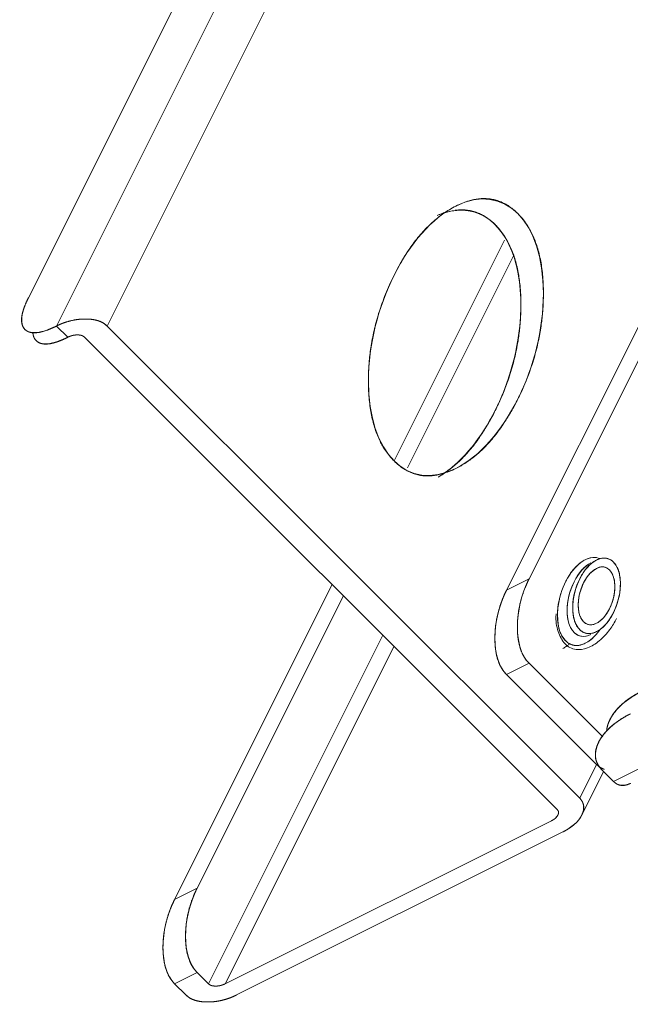
# Model space of a CAD drawing. Units: millimetres. Extents: x -485 to 798, y -431 to 752.
# Drawn here: x -483 to -447, y -381 to -323 of the extents above; entities that cross this region are included whole.
import ezdxf

# ---------------------------------------------------------------- set-up
doc = ezdxf.new("R2010")
doc.units = ezdxf.units.MM
doc.layers.add('Isometric$4', color=7, linetype='Continuous', true_color=0xffffff)
doc.layers.add('Isometric$5', color=7, linetype='Continuous', true_color=0xffffff)

msp = doc.modelspace()

# ---------------------------------------------------------------- linework, layer by layer
at = {"layer": 'Isometric$4', "color": 155, "linetype": 'Continuous', "lineweight": 18}
for p, q in [((-461.08, -296.661, 164.42), (-482.25, -339, 143.25)), ((-482.25, -339, 143.25), (-461.08, -296.661, 164.42)), ((-480.583, -340.667, 139.917), (-459.411, -298.322, 161.089)), ((-459.411, -298.322, 161.089), (-480.583, -340.667, 139.917)), ((-457.41, -300.32, 157.09), (-477.583, -340.667, 136.917)), ((-477.583, -340.667, 136.917), (-457.41, -300.32, 157.09)), ((-452.583, -355.667, 96.917), (-438.417, -327.333, 111.083)), ((-438.417, -327.333, 111.083), (-452.583, -355.667, 96.917)), ((-439.75, -328, 111.75), (-453.917, -356.333, 97.583)), ((-453.917, -356.333, 97.583), (-439.75, -328, 111.75)), ((-454.043, -335.587, 118.456), (-460.579, -348.657, 111.921)), ((-460.579, -348.657, 111.921), (-454.043, -335.587, 118.456)), ((-459.787, -349.073, 110.713), (-453.503, -336.506, 116.997)), ((-453.503, -336.506, 116.997), (-459.787, -349.073, 110.713)), ((-480.583, -340.667, 139.917), (-479.917, -341.333, 138.583)), ((-477.583, -340.667, 136.917), (-449.583, -368.667, 80.917)), ((-449.583, -368.667, 80.917), (-477.583, -340.667, 136.917)), ((-450.917, -369.333, 81.583), (-478.917, -341.333, 137.583)), ((-478.917, -341.333, 137.583), (-450.917, -369.333, 81.583)), ((-464.248, -355.996, 108.252), (-473.583, -374.667, 98.917)), ((-473.583, -374.667, 98.917), (-464.248, -355.996, 108.252)), ((-453.917, -356.333, 97.583), (-452.583, -355.667, 96.917)), ((-472.25, -374, 98.25), (-463.582, -356.664, 106.918)), ((-463.582, -356.664, 106.918), (-472.25, -374, 98.25)), ((-461.248, -358.997, 102.252), (-471.583, -379.667, 91.917)), ((-471.583, -379.667, 91.917), (-461.248, -358.997, 102.252)), ((-447.583, -367.667, 79.917), (-429.583, -358.667, 70.917)), ((-429.583, -358.667, 70.917), (-447.583, -367.667, 79.917)), ((-470.583, -379.667, 90.917), (-460.58, -359.659, 100.92)), ((-460.58, -359.659, 100.92), (-470.583, -379.667, 90.917)), ((-452.583, -360.667, 91.917), (-453.917, -361.333, 92.583)), ((-452.583, -360.667, 91.917), (-448.216, -365.034, 83.183)), ((-448.216, -365.034, 83.183), (-452.583, -360.667, 91.917)), ((-448.583, -366.667, 81.917), (-453.917, -361.333, 92.583)), ((-453.917, -361.333, 92.583), (-448.583, -366.667, 81.917)), ((-448.579, -366.657, 81.921), (-449.583, -368.667, 80.917)), ((-449.583, -368.667, 80.917), (-448.579, -366.657, 81.921)), ((-449.462, -369.667, 79.795), (-448.165, -367.072, 81.093)), ((-448.25, -367, 81.25), (-447.583, -367.667, 79.917)), ((-470.583, -379.667, 90.917), (-451.25, -370, 81.25)), ((-451.25, -370, 81.25), (-470.583, -379.667, 90.917)), ((-469.917, -380.333, 89.583), (-450.583, -370.667, 79.917)), ((-450.583, -370.667, 79.917), (-469.917, -380.333, 89.583)), ((-473.583, -374.667, 98.917), (-472.25, -374, 98.25)), ((-472.25, -379, 93.25), (-473.583, -379.667, 93.917)), ((-471.583, -379.667, 91.917), (-472.25, -379, 93.25)), ((-472.25, -379, 93.25), (-471.583, -379.667, 91.917)), ((-473.583, -379.667, 93.917), (-472.917, -380.333, 92.583)), ((-472.917, -380.333, 92.583), (-473.583, -379.667, 93.917))]:
    msp.add_line(p, q, dxfattribs=at)
at = {"layer": 'Isometric$4', "color": 155, "linetype": 'Continuous', "lineweight": 18, "extrusion": (0.57735, -0.57735, 0.57735)}
msp.add_ellipse((-456.917, -341.333, 115.583), major_axis=(0, 7.778, 7.778), ratio=0.57735, dxfattribs=at)
for centre, major_axis, start_param, end_param in [((-458.25, -342, 116.25), (0, -7.778, -7.778), 0.785398, 2.994723), ((-479.583, -341.667, 137.917), (-2.121, 0, 2.121), 3.926991, 5.497787), ((-479.583, -341.667, 137.917), (0.707, 0, -0.707), 0.785398, 2.356194), ((-458.25, -342, 116.25), (0, -7.778, -7.778), 0.125173, 0.785398), ((-446.583, -365.667, 80.917), (0, 2.121, 2.121), 2.356194, 3.141593), ((-451.583, -369.667, 81.917), (-2.121, 0, 2.121), 2.356194, 3.926991), ((-451.583, -369.667, 81.917), (0.707, 0, -0.707), 5.497787, 7.068583), ((-470.917, -379.333, 91.583), (0.707, 0, -0.707), 3.926991, 5.497787), ((-470.917, -379.333, 91.583), (-2.121, 0, 2.121), 0.785398, 2.356194)]:
    msp.add_ellipse(centre, major_axis=major_axis, ratio=0.57735, start_param=start_param, end_param=end_param, dxfattribs=at)
for points, degree, knots in [([(-453.25, -345, 108.25), (-453.374, -345.249, 108.126), (-453.568, -345.611, 107.956), (-453.84, -346.07, 107.769), (-454.069, -346.433, 107.637), (-454.33, -346.809, 107.52), (-454.623, -347.194, 107.429), (-454.922, -347.549, 107.374), (-455.229, -347.874, 107.355), (-455.515, -348.146, 107.369), (-455.781, -348.374, 107.407), (-456.039, -348.575, 107.464), (-456.317, -348.769, 107.548), (-456.615, -348.953, 107.662), (-456.947, -349.132, 107.815), (-457.309, -349.295, 108.014), (-457.663, -349.418, 108.246), (-457.977, -349.496, 108.481), (-458.267, -349.543, 108.724), (-458.566, -349.562, 109.004), (-458.871, -349.547, 109.324), (-459.168, -349.498, 109.67), (-459.456, -349.414, 110.042), (-459.736, -349.295, 110.441), (-460.019, -349.135, 110.884), (-460.304, -348.928, 111.376), (-460.588, -348.671, 111.916), (-460.855, -348.377, 112.478), (-461.08, -348.075, 113.004), (-461.264, -347.78, 113.485), (-461.423, -347.482, 113.942), (-461.573, -347.148, 114.425), (-461.71, -346.774, 114.936), (-461.827, -346.378, 115.449), (-461.923, -345.959, 115.964), (-461.999, -345.517, 116.482), (-462.057, -345.032, 117.025), (-462.094, -344.502, 117.592), (-462.106, -343.925, 118.181), (-462.094, -343.333, 118.761), (-462.057, -342.784, 119.274), (-462.005, -342.287, 119.718), (-461.94, -341.819, 120.121), (-461.853, -341.328, 120.525), (-461.741, -340.814, 120.927), (-461.609, -340.303, 121.306), (-461.457, -339.794, 121.663), (-461.285, -339.288, 121.997), (-461.084, -338.763, 122.321), (-460.851, -338.219, 122.632), (-460.585, -337.661, 122.924), (-460.3, -337.118, 123.182), (-460.024, -336.643, 123.381), (-459.765, -336.236, 123.529), (-459.513, -335.872, 123.642), (-459.241, -335.511, 123.73), (-458.946, -335.158, 123.788), (-458.643, -334.831, 123.812), (-458.331, -334.531, 123.8), (-458.011, -334.257, 123.754), (-457.669, -333.999, 123.67), (-457.303, -333.761, 123.542), (-456.915, -333.548, 123.367), (-456.524, -333.372, 123.152), (-456.17, -333.249, 122.921), (-455.857, -333.171, 122.686), (-455.566, -333.124, 122.442), (-455.268, -333.105, 122.163), (-454.962, -333.119, 121.843), (-454.665, -333.169, 121.497), (-454.377, -333.253, 121.124), (-454.097, -333.372, 120.725), (-453.814, -333.532, 120.282), (-453.529, -333.738, 119.791), (-453.246, -333.995, 119.25), (-452.978, -334.29, 118.689), (-452.754, -334.591, 118.163), (-452.569, -334.887, 117.682), (-452.41, -335.185, 117.225), (-452.26, -335.519, 116.741), (-452.123, -335.892, 116.231), (-452.007, -336.289, 115.718), (-451.91, -336.708, 115.202), (-451.834, -337.15, 114.684), (-451.776, -337.634, 114.142), (-451.739, -338.165, 113.575), (-451.728, -338.717, 113.01), (-451.738, -339.26, 112.477), (-451.765, -339.741, 112.025), (-451.806, -340.176, 111.63), (-451.856, -340.586, 111.269), (-451.922, -341.017, 110.905), (-452.007, -341.468, 110.54), (-452.114, -341.942, 110.172), (-452.245, -342.438, 109.807), (-452.403, -342.957, 109.446), (-452.568, -343.43, 109.138), (-452.733, -343.857, 108.876), (-452.893, -344.241, 108.653), (-453.066, -344.623, 108.443), (-453.187, -344.875, 108.313), (-453.25, -345, 108.25)], 3, [0, 0, 0, 0, 0.016171, 0.024072, 0.031881, 0.042163, 0.052353, 0.062498, 0.072429, 0.082412, 0.08995, 0.097565, 0.106552, 0.115689, 0.125, 0.137118, 0.148963, 0.157693, 0.166333, 0.176318, 0.186256, 0.196191, 0.20616, 0.216216, 0.226403, 0.238061, 0.249999, 0.262117, 0.273962, 0.282692, 0.291332, 0.301318, 0.311255, 0.321191, 0.331159, 0.341215, 0.351402, 0.363061, 0.374999, 0.387116, 0.398961, 0.407691, 0.416331, 0.426317, 0.436254, 0.44619, 0.456158, 0.466214, 0.476402, 0.48806, 0.499998, 0.512115, 0.52396, 0.53269, 0.541331, 0.551316, 0.561254, 0.571189, 0.581157, 0.591213, 0.601401, 0.613059, 0.624997, 0.637114, 0.648959, 0.65769, 0.66633, 0.676315, 0.686253, 0.696188, 0.706156, 0.716213, 0.7264, 0.738058, 0.749996, 0.762113, 0.773959, 0.782689, 0.791329, 0.801314, 0.811252, 0.821187, 0.831156, 0.841212, 0.851399, 0.863057, 0.874995, 0.885614, 0.896022, 0.9037, 0.911302, 0.920081, 0.928803, 0.937498, 0.947636, 0.957826, 0.968115, 0.975917, 0.983824, 0.991843, 1, 1, 1, 1]), ([(-457.573, -333.943, 123.63), (-457.669, -333.973, 123.695), (-457.823, -334.029, 123.794), (-457.977, -334.094, 123.883), (-458.036, -334.121, 123.915)], 3, [0, 0, 0, 0, 0.622263, 1, 1, 1, 1]), ([(-482.25, -339, 143.25), (-482.336, -339.172, 143.164), (-482.472, -339.49, 142.982), (-482.62, -339.924, 142.697), (-482.662, -340.31, 142.352), (-482.636, -340.535, 142.101), (-482.557, -340.764, 141.793), (-482.373, -340.948, 141.424), (-482.192, -341.033, 141.159), (-481.941, -341.084, 140.857), (-481.508, -341.037, 140.47), (-481.074, -340.889, 140.185), (-480.756, -340.753, 140.003), (-480.583, -340.667, 139.917)], 2, [0, 0, 0, 0.0625, 0.125, 0.25, 0.331633, 0.392857, 0.5, 0.581633, 0.642857, 0.75, 0.875, 0.9375, 1, 1, 1]), ([(-477.583, -340.667, 136.917), (-477.635, -340.615, 137.02), (-477.753, -340.524, 137.229), (-477.952, -340.408, 137.544), (-478.219, -340.322, 137.897), (-478.425, -340.282, 138.143), (-478.688, -340.252, 138.435), (-479.019, -340.252, 138.767), (-479.268, -340.272, 138.996), (-479.559, -340.312, 139.247), (-479.955, -340.408, 139.548), (-480.271, -340.524, 139.747), (-480.48, -340.615, 139.865), (-480.583, -340.667, 139.917)], 2, [0, 0, 0, 0.0625, 0.125, 0.25, 0.331633, 0.392857, 0.5, 0.581633, 0.642857, 0.75, 0.875, 0.9375, 1, 1, 1]), ([(-479.917, -341.333, 138.583), (-480.089, -341.42, 138.67), (-480.406, -341.555, 138.851), (-480.84, -341.704, 139.137), (-481.227, -341.746, 139.481), (-481.452, -341.72, 139.732), (-481.681, -341.64, 140.041), (-481.865, -341.456, 140.409), (-481.95, -341.275, 140.675), (-481.98, -341.124, 140.856), (-481.985, -341.058, 140.927)], 2, [0, 0, 0, 0.091491, 0.182983, 0.365965, 0.485464, 0.575088, 0.73193, 0.851429, 0.941053, 1, 1, 1]), ([(-452.583, -355.667, 96.917), (-452.67, -355.839, 96.83), (-452.82, -356.187, 96.634), (-453.015, -356.712, 96.302), (-453.157, -357.3, 95.857), (-453.224, -357.711, 95.513), (-453.274, -358.198, 95.076), (-453.274, -358.751, 94.523), (-453.242, -359.133, 94.109), (-453.175, -359.552, 93.624), (-453.015, -360.052, 92.963), (-452.821, -360.383, 92.437), (-452.67, -360.58, 92.089), (-452.583, -360.667, 91.917)], 2, [0, 0, 0, 0.0625, 0.125, 0.25, 0.331633, 0.392857, 0.5, 0.581633, 0.642857, 0.75, 0.875, 0.9375, 1, 1, 1]), ([(-453.917, -361.333, 92.583), (-454.003, -361.247, 92.756), (-454.154, -361.05, 93.103), (-454.348, -360.719, 93.629), (-454.491, -360.274, 94.217), (-454.557, -359.93, 94.627), (-454.607, -359.493, 95.114), (-454.607, -358.94, 95.667), (-454.575, -358.525, 96.05), (-454.508, -358.04, 96.468), (-454.348, -357.38, 96.969), (-454.154, -356.854, 97.3), (-454.003, -356.506, 97.497), (-453.917, -356.333, 97.583)], 2, [0, 0, 0, 0.0625, 0.125, 0.25, 0.331633, 0.392857, 0.5, 0.581633, 0.642857, 0.75, 0.875, 0.9375, 1, 1, 1]), ([(-447.985, -364.677, 83.308), (-447.983, -364.651, 83.332), (-447.97, -364.518, 83.452), (-447.89, -364.209, 83.681), (-447.706, -363.841, 83.865), (-447.525, -363.575, 83.95), (-447.275, -363.274, 84.001), (-446.841, -362.887, 83.954), (-446.407, -362.601, 83.805), (-446.089, -362.42, 83.67), (-445.917, -362.333, 83.583)], 2, [0, 0, 0, 0.021536, 0.111166, 0.268019, 0.387526, 0.477157, 0.63401, 0.817005, 0.908502, 1, 1, 1]), ([(-446.583, -363.667, 82.917), (-446.756, -363.753, 83.003), (-447.073, -363.934, 83.139), (-447.507, -364.22, 83.287), (-447.893, -364.564, 83.329), (-448.119, -364.816, 83.303), (-448.347, -365.124, 83.224), (-448.532, -365.492, 83.039), (-448.616, -365.758, 82.858), (-448.667, -366.059, 82.608), (-448.621, -366.446, 82.174), (-448.472, -366.732, 81.74), (-448.336, -366.914, 81.423), (-448.25, -367, 81.25)], 2, [0, 0, 0, 0.0625, 0.125, 0.25, 0.331633, 0.392857, 0.5, 0.581633, 0.642857, 0.75, 0.875, 0.9375, 1, 1, 1]), ([(-448.583, -366.667, 81.917), (-448.532, -366.718, 81.813), (-448.414, -366.809, 81.605), (-448.304, -366.873, 81.431), (-448.259, -366.895, 81.363)], 2, [0, 0, 0, 0.377893, 0.755786, 1, 1, 1]), ([(-472.25, -374, 98.25), (-472.336, -374.172, 98.164), (-472.487, -374.52, 97.967), (-472.681, -375.046, 97.636), (-472.824, -375.634, 97.19), (-472.89, -376.044, 96.847), (-472.94, -376.531, 96.409), (-472.94, -377.084, 95.856), (-472.908, -377.466, 95.442), (-472.842, -377.885, 94.957), (-472.682, -378.385, 94.296), (-472.487, -378.717, 93.771), (-472.336, -378.914, 93.423), (-472.25, -379, 93.25)], 2, [0, 0, 0, 0.0625, 0.125, 0.25, 0.331633, 0.392857, 0.5, 0.581633, 0.642857, 0.75, 0.875, 0.9375, 1, 1, 1]), ([(-473.583, -379.667, 93.917), (-473.67, -379.58, 94.089), (-473.82, -379.384, 94.437), (-474.015, -379.052, 94.962), (-474.157, -378.607, 95.55), (-474.224, -378.263, 95.961), (-474.274, -377.826, 96.448), (-474.274, -377.273, 97.001), (-474.242, -376.859, 97.383), (-474.175, -376.374, 97.802), (-474.015, -375.713, 98.302), (-473.821, -375.187, 98.633), (-473.67, -374.839, 98.83), (-473.583, -374.667, 98.917)], 2, [0, 0, 0, 0.0625, 0.125, 0.25, 0.331633, 0.392857, 0.5, 0.581633, 0.642857, 0.75, 0.875, 0.9375, 1, 1, 1]), ([(-470.583, -379.667, 90.917), (-470.618, -379.684, 90.934), (-470.687, -379.714, 90.973), (-470.792, -379.753, 91.039), (-470.91, -379.781, 91.128), (-470.992, -379.795, 91.197), (-471.089, -379.805, 91.284), (-471.2, -379.805, 91.395), (-471.276, -379.798, 91.478), (-471.36, -379.785, 91.575), (-471.46, -379.753, 91.707), (-471.526, -379.714, 91.812), (-471.566, -379.684, 91.882), (-471.583, -379.667, 91.917)], 2, [0, 0, 0, 0.0625, 0.125, 0.25, 0.331633, 0.392857, 0.5, 0.581633, 0.642857, 0.75, 0.875, 0.9375, 1, 1, 1]), ([(-472.917, -380.333, 92.583), (-472.865, -380.385, 92.48), (-472.747, -380.476, 92.271), (-472.548, -380.592, 91.956), (-472.281, -380.678, 91.603), (-472.075, -380.718, 91.357), (-471.812, -380.748, 91.065), (-471.481, -380.748, 90.733), (-471.232, -380.728, 90.504), (-470.941, -380.688, 90.252), (-470.545, -380.592, 89.952), (-470.229, -380.476, 89.753), (-470.02, -380.385, 89.635), (-469.917, -380.333, 89.583)], 2, [0, 0, 0, 0.0625, 0.125, 0.25, 0.331633, 0.392857, 0.5, 0.581633, 0.642857, 0.75, 0.875, 0.9375, 1, 1, 1])]:
    msp.add_open_spline(points, degree=degree, knots=knots, dxfattribs=at)
at = {"layer": 'Isometric$4', "color": 155, "linetype": 'Continuous', "lineweight": 18, "extrusion": (-0.57735, 0.57735, -0.57735)}
for points, degree, knots in [([(-454.583, -345.667, 108.917), (-454.459, -345.418, 109.041), (-454.282, -345.039, 109.242), (-454.066, -344.524, 109.542), (-453.901, -344.097, 109.805), (-453.737, -343.624, 110.113), (-453.578, -343.105, 110.473), (-453.442, -342.587, 110.855), (-453.327, -342.07, 111.257), (-453.241, -341.598, 111.643), (-453.178, -341.167, 112.011), (-453.13, -340.756, 112.374), (-453.093, -340.321, 112.772), (-453.07, -339.863, 113.207), (-453.061, -339.36, 113.701), (-453.073, -338.823, 114.25), (-453.109, -338.31, 114.799), (-453.162, -337.866, 115.296), (-453.227, -337.463, 115.764), (-453.314, -337.058, 116.256), (-453.425, -336.656, 116.769), (-453.557, -336.277, 117.28), (-453.71, -335.92, 117.789), (-453.882, -335.587, 118.295), (-454.083, -335.263, 118.821), (-454.316, -334.952, 119.364), (-454.582, -334.659, 119.922), (-454.867, -334.401, 120.466), (-455.143, -334.202, 120.941), (-455.402, -334.054, 121.347), (-455.653, -333.942, 121.712), (-455.926, -333.853, 122.073), (-456.22, -333.795, 122.425), (-456.454, -333.777, 122.677), (-456.589, -333.777, 122.812), (-456.622, -333.777, 122.844)], 3, [0, 0, 0, 0, 0.049861, 0.07422, 0.098298, 0.130001, 0.161419, 0.192699, 0.223319, 0.254101, 0.277344, 0.300823, 0.328533, 0.356702, 0.385413, 0.422774, 0.459296, 0.486214, 0.512854, 0.543642, 0.574283, 0.604916, 0.635652, 0.666658, 0.698069, 0.734014, 0.770823, 0.808184, 0.844706, 0.871623, 0.898264, 0.929051, 0.959692, 0.990326, 1, 1, 1, 1]), ([(-479.917, -341.333, 138.583), (-479.882, -341.316, 138.566), (-479.813, -341.286, 138.527), (-479.708, -341.247, 138.461), (-479.59, -341.219, 138.372), (-479.508, -341.205, 138.303), (-479.411, -341.195, 138.215), (-479.3, -341.195, 138.105), (-479.224, -341.202, 138.022), (-479.14, -341.215, 137.925), (-479.04, -341.247, 137.793), (-478.973, -341.286, 137.688), (-478.934, -341.316, 137.618), (-478.917, -341.333, 137.583)], 2, [0, 0, 0, 0.0625, 0.125, 0.25, 0.331633, 0.392857, 0.5, 0.581633, 0.642857, 0.75, 0.875, 0.9375, 1, 1, 1]), ([(-457.573, -349.38, 108.193), (-457.571, -349.379, 108.192), (-457.485, -349.32, 108.165), (-457.318, -349.201, 108.117), (-457.061, -348.997, 108.064), (-456.796, -348.765, 108.031), (-456.524, -348.501, 108.023), (-456.244, -348.201, 108.043), (-455.956, -347.861, 108.095), (-455.663, -347.476, 108.187), (-455.403, -347.099, 108.303), (-455.173, -346.737, 108.436), (-454.971, -346.395, 108.575), (-454.773, -346.038, 108.735), (-454.646, -345.792, 108.854), (-454.583, -345.667, 108.917)], 3, [0, 0, 0, 0, 0.002305, 0.075983, 0.148927, 0.233163, 0.316851, 0.40028, 0.49756, 0.595334, 0.694058, 0.768916, 0.844792, 0.921734, 1, 1, 1, 1]), ([(-450.583, -370.667, 79.917), (-450.48, -370.615, 79.865), (-450.29, -370.506, 79.784), (-450.029, -370.335, 79.694), (-449.797, -370.128, 79.669), (-449.662, -369.977, 79.685), (-449.525, -369.792, 79.732), (-449.414, -369.571, 79.843), (-449.364, -369.412, 79.952), (-449.333, -369.231, 80.102), (-449.361, -368.999, 80.362), (-449.45, -368.828, 80.622), (-449.531, -368.719, 80.813), (-449.583, -368.667, 80.917)], 2, [0, 0, 0, 0.0625, 0.125, 0.25, 0.331633, 0.392857, 0.5, 0.581633, 0.642857, 0.75, 0.875, 0.9375, 1, 1, 1]), ([(-450.917, -369.333, 81.583), (-450.899, -369.351, 81.549), (-450.872, -369.387, 81.486), (-450.843, -369.444, 81.399), (-450.834, -369.513, 81.322), (-450.839, -369.563, 81.276), (-450.855, -369.625, 81.231), (-450.892, -369.698, 81.194), (-450.928, -369.751, 81.177), (-450.978, -369.812, 81.167), (-451.065, -369.889, 81.176), (-451.152, -369.946, 81.205), (-451.215, -369.983, 81.233), (-451.25, -370, 81.25)], 2, [0, 0, 0, 0.0625, 0.125, 0.25, 0.331633, 0.392857, 0.5, 0.581633, 0.642857, 0.75, 0.875, 0.9375, 1, 1, 1])]:
    msp.add_open_spline(points, degree=degree, knots=knots, dxfattribs=at)
at = {"layer": 'Isometric$5', "color": 155, "linetype": 'Continuous', "lineweight": 13}
for p, q in [((-482.25, -339, 143.25), (-461.08, -296.661, 164.42)), ((-461.08, -296.661, 164.42), (-482.25, -339, 143.25)), ((-459.411, -298.322, 161.089), (-480.583, -340.667, 139.917)), ((-480.583, -340.667, 139.917), (-459.411, -298.322, 161.089)), ((-477.583, -340.667, 136.917), (-457.41, -300.32, 157.09)), ((-457.41, -300.32, 157.09), (-477.583, -340.667, 136.917)), ((-452.583, -355.667, 96.917), (-438.417, -327.333, 111.083)), ((-438.417, -327.333, 111.083), (-452.583, -355.667, 96.917)), ((-453.917, -356.333, 97.583), (-439.75, -328, 111.75)), ((-439.75, -328, 111.75), (-453.917, -356.333, 97.583)), ((-454.043, -335.587, 118.456), (-460.579, -348.657, 111.921)), ((-460.579, -348.657, 111.921), (-454.043, -335.587, 118.456)), ((-459.787, -349.073, 110.713), (-453.503, -336.506, 116.997)), ((-453.503, -336.506, 116.997), (-459.787, -349.073, 110.713)), ((-480.583, -340.667, 139.917), (-479.917, -341.333, 138.583)), ((-479.917, -341.333, 138.583), (-480.583, -340.667, 139.917)), ((-477.583, -340.667, 136.917), (-449.583, -368.667, 80.917)), ((-449.583, -368.667, 80.917), (-477.583, -340.667, 136.917)), ((-478.917, -341.333, 137.583), (-450.917, -369.333, 81.583)), ((-450.917, -369.333, 81.583), (-478.917, -341.333, 137.583)), ((-464.248, -355.996, 108.252), (-473.583, -374.667, 98.917)), ((-473.583, -374.667, 98.917), (-464.248, -355.996, 108.252)), ((-453.917, -356.333, 97.583), (-452.583, -355.667, 96.917)), ((-452.583, -355.667, 96.917), (-453.917, -356.333, 97.583)), ((-472.25, -374, 98.25), (-463.582, -356.664, 106.918)), ((-463.582, -356.664, 106.918), (-472.25, -374, 98.25)), ((-471.583, -379.667, 91.917), (-461.248, -358.997, 102.252)), ((-461.248, -358.997, 102.252), (-471.583, -379.667, 91.917)), ((-447.583, -367.667, 79.917), (-429.583, -358.667, 70.917)), ((-429.583, -358.667, 70.917), (-447.583, -367.667, 79.917)), ((-460.58, -359.659, 100.92), (-470.583, -379.667, 90.917)), ((-470.583, -379.667, 90.917), (-460.58, -359.659, 100.92)), ((-453.917, -361.333, 92.583), (-452.583, -360.667, 91.917)), ((-452.583, -360.667, 91.917), (-453.917, -361.333, 92.583)), ((-452.583, -360.667, 91.917), (-448.274, -364.976, 83.297)), ((-448.274, -364.976, 83.297), (-452.583, -360.667, 91.917)), ((-448.583, -366.667, 81.917), (-453.917, -361.333, 92.583)), ((-453.917, -361.333, 92.583), (-448.583, -366.667, 81.917)), ((-449.583, -368.667, 80.917), (-448.579, -366.657, 81.921)), ((-448.579, -366.657, 81.921), (-449.583, -368.667, 80.917)), ((-449.462, -369.667, 79.795), (-448.165, -367.072, 81.093)), ((-448.25, -367, 81.25), (-447.583, -367.667, 79.917)), ((-447.583, -367.667, 79.917), (-448.25, -367, 81.25)), ((-470.583, -379.667, 90.917), (-451.25, -370, 81.25)), ((-451.25, -370, 81.25), (-470.583, -379.667, 90.917)), ((-469.917, -380.333, 89.583), (-450.583, -370.667, 79.917)), ((-450.583, -370.667, 79.917), (-469.917, -380.333, 89.583)), ((-473.583, -374.667, 98.917), (-472.25, -374, 98.25)), ((-472.25, -374, 98.25), (-473.583, -374.667, 98.917)), ((-472.25, -379, 93.25), (-473.583, -379.667, 93.917)), ((-473.583, -379.667, 93.917), (-472.25, -379, 93.25)), ((-471.583, -379.667, 91.917), (-472.25, -379, 93.25)), ((-472.25, -379, 93.25), (-471.583, -379.667, 91.917)), ((-473.583, -379.667, 93.917), (-472.917, -380.333, 92.583)), ((-472.917, -380.333, 92.583), (-473.583, -379.667, 93.917))]:
    msp.add_line(p, q, dxfattribs=at)
at = {"layer": 'Isometric$5', "color": 155, "linetype": 'Continuous', "lineweight": 13, "extrusion": (0.57735, -0.57735, 0.57735)}
msp.add_ellipse((-456.917, -341.333, 115.583), major_axis=(0, 7.778, 7.778), ratio=0.57735, dxfattribs=at)
for centre, major_axis, start_param, end_param in [((-458.25, -342, 116.25), (0, -7.778, -7.778), 0.785398, 3.012689), ((-478.917, -337.333, 141.583), (3.536, 3.536), 2.356194, 3.926991), ((-479.583, -341.667, 137.917), (-2.121, 0, 2.121), 3.926991, 5.497787), ((-478.25, -338, 140.25), (-3.536, -3.536), 0, 0.785398), ((-479.583, -341.667, 137.917), (0.707, 0, -0.707), 0.785398, 2.356194), ((-458.25, -342, 116.25), (0, -7.778, -7.778), 0.128903, 0.785398), ((-448.583, -356.667, 91.917), (0, -2.121, -2.121), 2.356194, 3.926991), ((-449.25, -357, 92.25), (0, 2.475, 2.475), 5.736057, 6.283185), ((-449.25, -357, 92.25), (0, 2.475, 2.475), 0, 3.700502), ((-448.917, -356.833, 92.083), (0, -2.121, -2.121), 3.141593, 6.283185), ((-448.583, -356.667, 91.917), (0, -2.121, -2.121), 3.926991, 8.63938), ((-448.917, -356.833, 92.083), (0, 2.121, 2.121), 6.283136, 7.068583), ((-448.583, -356.667, 91.917), (0, 1.626, 1.626), 3.926991, 7.068583), ((-450.917, -357.333, 93.583), (0, -3.536, -3.536), 3.926991, 5.497787), ((-448.917, -356.833, 92.083), (0, 2.121, 2.121), 0.785398, 3.141593), ((-448.583, -356.667, 91.917), (0, 1.626, 1.626), 0.785398, 3.926991), ((-452.25, -358, 94.25), (0, 3.536, 3.536), 0.785398, 2.356194), ((-444.25, -364, 80.25), (3.536, 0, -3.536), 2.356194, 3.141593), ((-444.917, -365.333, 79.583), (-3.536, 0, 3.536), 5.497787, 7.068583), ((-446.583, -365.667, 80.917), (0, 2.121, 2.121), 2.356194, 3.141593), ((-451.583, -369.667, 81.917), (-2.121, 0, 2.121), 2.356194, 3.926991), ((-451.583, -369.667, 81.917), (0.707, 0, -0.707), 5.497787, 7.068583), ((-470.583, -375.667, 94.917), (0, -3.536, -3.536), 3.926991, 5.497787), ((-471.917, -376.333, 95.583), (0, 3.536, 3.536), 0.785398, 2.356194), ((-470.917, -379.333, 91.583), (0.707, 0, -0.707), 3.926991, 5.497787), ((-470.917, -379.333, 91.583), (-2.121, 0, 2.121), 0.785398, 2.356194)]:
    msp.add_ellipse(centre, major_axis=major_axis, ratio=0.57735, start_param=start_param, end_param=end_param, dxfattribs=at)
for points, degree, knots in [([(-453.25, -345, 108.25), (-453.374, -345.249, 108.126), (-453.568, -345.611, 107.956), (-453.84, -346.07, 107.769), (-454.069, -346.433, 107.637), (-454.33, -346.809, 107.52), (-454.623, -347.194, 107.429), (-454.922, -347.549, 107.374), (-455.229, -347.874, 107.355), (-455.515, -348.146, 107.369), (-455.781, -348.374, 107.407), (-456.039, -348.575, 107.464), (-456.317, -348.769, 107.548), (-456.615, -348.953, 107.662), (-456.947, -349.132, 107.815), (-457.309, -349.295, 108.014), (-457.663, -349.418, 108.246), (-457.977, -349.496, 108.481), (-458.267, -349.543, 108.724), (-458.566, -349.562, 109.004), (-458.871, -349.547, 109.324), (-459.168, -349.498, 109.67), (-459.456, -349.414, 110.042), (-459.736, -349.295, 110.441), (-460.019, -349.135, 110.884), (-460.304, -348.928, 111.376), (-460.588, -348.671, 111.916), (-460.855, -348.377, 112.478), (-461.08, -348.075, 113.004), (-461.264, -347.78, 113.485), (-461.423, -347.482, 113.942), (-461.573, -347.148, 114.425), (-461.71, -346.774, 114.936), (-461.827, -346.378, 115.449), (-461.923, -345.959, 115.964), (-461.999, -345.517, 116.482), (-462.057, -345.032, 117.025), (-462.094, -344.502, 117.592), (-462.106, -343.925, 118.181), (-462.094, -343.333, 118.761), (-462.057, -342.784, 119.274), (-462.005, -342.287, 119.718), (-461.94, -341.819, 120.121), (-461.853, -341.328, 120.525), (-461.741, -340.814, 120.927), (-461.609, -340.303, 121.306), (-461.457, -339.794, 121.663), (-461.285, -339.288, 121.997), (-461.084, -338.763, 122.321), (-460.851, -338.219, 122.632), (-460.585, -337.661, 122.924), (-460.3, -337.118, 123.182), (-460.024, -336.643, 123.381), (-459.765, -336.236, 123.529), (-459.513, -335.872, 123.642), (-459.241, -335.511, 123.73), (-458.946, -335.158, 123.788), (-458.643, -334.831, 123.812), (-458.331, -334.531, 123.8), (-458.011, -334.257, 123.754), (-457.669, -333.999, 123.67), (-457.303, -333.761, 123.542), (-456.915, -333.548, 123.367), (-456.524, -333.372, 123.152), (-456.17, -333.249, 122.921), (-455.857, -333.171, 122.686), (-455.566, -333.124, 122.442), (-455.268, -333.105, 122.163), (-454.962, -333.119, 121.843), (-454.665, -333.169, 121.497), (-454.377, -333.253, 121.124), (-454.097, -333.372, 120.725), (-453.814, -333.532, 120.282), (-453.529, -333.738, 119.791), (-453.246, -333.995, 119.25), (-452.978, -334.29, 118.689), (-452.754, -334.591, 118.163), (-452.569, -334.887, 117.682), (-452.41, -335.185, 117.225), (-452.26, -335.519, 116.741), (-452.123, -335.892, 116.231), (-452.007, -336.289, 115.718), (-451.91, -336.708, 115.202), (-451.834, -337.15, 114.684), (-451.776, -337.634, 114.142), (-451.739, -338.165, 113.575), (-451.728, -338.717, 113.01), (-451.738, -339.26, 112.477), (-451.765, -339.741, 112.025), (-451.806, -340.176, 111.63), (-451.856, -340.586, 111.269), (-451.922, -341.017, 110.905), (-452.007, -341.468, 110.54), (-452.114, -341.942, 110.172), (-452.245, -342.438, 109.807), (-452.403, -342.957, 109.446), (-452.568, -343.43, 109.138), (-452.733, -343.857, 108.876), (-452.893, -344.241, 108.653), (-453.066, -344.623, 108.443), (-453.187, -344.875, 108.313), (-453.25, -345, 108.25)], 3, [0, 0, 0, 0, 0.016171, 0.024072, 0.031881, 0.042163, 0.052353, 0.062498, 0.072429, 0.082412, 0.08995, 0.097565, 0.106552, 0.115689, 0.125, 0.137118, 0.148963, 0.157693, 0.166333, 0.176318, 0.186256, 0.196191, 0.20616, 0.216216, 0.226403, 0.238061, 0.249999, 0.262117, 0.273962, 0.282692, 0.291332, 0.301318, 0.311255, 0.321191, 0.331159, 0.341215, 0.351402, 0.363061, 0.374999, 0.387116, 0.398961, 0.407691, 0.416331, 0.426317, 0.436254, 0.44619, 0.456158, 0.466214, 0.476402, 0.48806, 0.499998, 0.512115, 0.52396, 0.53269, 0.541331, 0.551316, 0.561254, 0.571189, 0.581157, 0.591213, 0.601401, 0.613059, 0.624997, 0.637114, 0.648959, 0.65769, 0.66633, 0.676315, 0.686253, 0.696188, 0.706156, 0.716213, 0.7264, 0.738058, 0.749996, 0.762113, 0.773959, 0.782689, 0.791329, 0.801314, 0.811252, 0.821187, 0.831156, 0.841212, 0.851399, 0.863057, 0.874995, 0.885614, 0.896022, 0.9037, 0.911302, 0.920081, 0.928803, 0.937498, 0.947636, 0.957826, 0.968115, 0.975917, 0.983824, 0.991843, 1, 1, 1, 1]), ([(-457.608, -333.954, 123.654), (-457.692, -333.982, 123.71), (-457.834, -334.034, 123.801), (-457.977, -334.094, 123.883), (-458.036, -334.121, 123.915)], 3, [0, 0, 0, 0, 0.591308, 1, 1, 1, 1]), ([(-482.25, -339, 143.25), (-482.336, -339.172, 143.164), (-482.472, -339.49, 142.982), (-482.62, -339.924, 142.697), (-482.662, -340.31, 142.352), (-482.636, -340.535, 142.101), (-482.557, -340.764, 141.793), (-482.373, -340.948, 141.424), (-482.192, -341.033, 141.159), (-481.941, -341.084, 140.857), (-481.508, -341.037, 140.47), (-481.074, -340.889, 140.185), (-480.756, -340.753, 140.003), (-480.583, -340.667, 139.917)], 2, [0, 0, 0, 0.0625, 0.125, 0.25, 0.331633, 0.392857, 0.5, 0.581633, 0.642857, 0.75, 0.875, 0.9375, 1, 1, 1]), ([(-477.583, -340.667, 136.917), (-477.635, -340.615, 137.02), (-477.753, -340.524, 137.229), (-477.952, -340.408, 137.544), (-478.219, -340.322, 137.897), (-478.425, -340.282, 138.143), (-478.688, -340.252, 138.435), (-479.019, -340.252, 138.767), (-479.268, -340.272, 138.996), (-479.559, -340.312, 139.247), (-479.955, -340.408, 139.548), (-480.271, -340.524, 139.747), (-480.48, -340.615, 139.865), (-480.583, -340.667, 139.917)], 2, [0, 0, 0, 0.0625, 0.125, 0.25, 0.331633, 0.392857, 0.5, 0.581633, 0.642857, 0.75, 0.875, 0.9375, 1, 1, 1]), ([(-448.799, -359.162, 89.637), (-448.804, -359.166, 89.638), (-448.859, -359.216, 89.643), (-448.96, -359.299, 89.662), (-449.107, -359.398, 89.709), (-449.244, -359.474, 89.77), (-449.375, -359.533, 89.842), (-449.487, -359.572, 89.915), (-449.587, -359.597, 89.99), (-449.68, -359.612, 90.068), (-449.775, -359.618, 90.156), (-449.872, -359.614, 90.258), (-449.966, -359.598, 90.368), (-450.058, -359.571, 90.487), (-450.147, -359.533, 90.614), (-450.237, -359.482, 90.755), (-450.328, -359.417, 90.911), (-450.418, -359.335, 91.083), (-450.503, -359.241, 91.262), (-450.575, -359.145, 91.429), (-450.633, -359.051, 91.582), (-450.684, -358.956, 91.728), (-450.732, -358.85, 91.881), (-450.775, -358.731, 92.044), (-450.812, -358.605, 92.207), (-450.843, -358.472, 92.371), (-450.867, -358.331, 92.536), (-450.886, -358.177, 92.709), (-450.897, -358.008, 92.889), (-450.901, -357.825, 93.076), (-450.897, -357.636, 93.261), (-450.886, -357.462, 93.424), (-450.869, -357.304, 93.565), (-450.848, -357.155, 93.694), (-450.821, -356.998, 93.822), (-450.785, -356.835, 93.95), (-450.743, -356.672, 94.071), (-450.695, -356.51, 94.184), (-450.64, -356.349, 94.291), (-450.576, -356.182, 94.394), (-450.502, -356.009, 94.493), (-450.417, -355.832, 94.586), (-450.326, -355.659, 94.668), (-450.239, -355.508, 94.731), (-450.156, -355.378, 94.778), (-450.076, -355.262, 94.814), (-449.99, -355.147, 94.842), (-449.896, -355.035, 94.861), (-449.799, -354.931, 94.868), (-449.7, -354.836, 94.864), (-449.598, -354.749, 94.85), (-449.489, -354.666, 94.823), (-449.373, -354.591, 94.782), (-449.249, -354.523, 94.727), (-449.125, -354.467, 94.658), (-449.015, -354.428, 94.586), (-448.946, -354.411, 94.535), (-448.919, -354.405, 94.513)], 3, [0, 0, 0, 0, 0.002265, 0.028567, 0.052048, 0.076193, 0.097217, 0.117798, 0.132942, 0.147957, 0.165282, 0.182536, 0.199798, 0.217094, 0.234553, 0.252254, 0.272481, 0.293222, 0.314247, 0.334827, 0.349971, 0.364986, 0.382311, 0.399565, 0.416827, 0.434123, 0.451583, 0.469283, 0.48951, 0.510251, 0.531276, 0.551856, 0.567, 0.582015, 0.59934, 0.616594, 0.633856, 0.651152, 0.668612, 0.686312, 0.706539, 0.72728, 0.748305, 0.768885, 0.784029, 0.799044, 0.816369, 0.833623, 0.850885, 0.868181, 0.885641, 0.903341, 0.923568, 0.944309, 0.965334, 0.985914, 1, 1, 1, 1]), ([(-447.583, -354.667, 92.917), (-447.617, -354.633, 92.985), (-447.67, -354.587, 93.083), (-447.744, -354.536, 93.209), (-447.807, -354.499, 93.307), (-447.878, -354.468, 93.41), (-447.958, -354.443, 93.515), (-448.039, -354.428, 93.612), (-448.123, -354.422, 93.701), (-448.223, -354.427, 93.795), (-448.335, -354.448, 93.887), (-448.461, -354.489, 93.972), (-448.578, -354.541, 94.037), (-448.69, -354.602, 94.088), (-448.787, -354.665, 94.121), (-448.872, -354.73, 94.143), (-448.952, -354.796, 94.156), (-449.033, -354.872, 94.161), (-449.116, -354.959, 94.157), (-449.211, -355.07, 94.141), (-449.315, -355.208, 94.107), (-449.418, -355.365, 94.053), (-449.507, -355.519, 93.988), (-449.584, -355.667, 93.918), (-449.657, -355.82, 93.838), (-449.719, -355.963, 93.755), (-449.769, -356.094, 93.675), (-449.812, -356.219, 93.594), (-449.853, -356.351, 93.503), (-449.891, -356.49, 93.401), (-449.928, -356.653, 93.274), (-449.961, -356.842, 93.119), (-449.984, -357.037, 92.947), (-449.995, -357.214, 92.781), (-449.999, -357.375, 92.624), (-449.995, -357.533, 92.462), (-449.985, -357.673, 92.312), (-449.971, -357.794, 92.177), (-449.953, -357.904, 92.049), (-449.93, -358.014, 91.915), (-449.899, -358.124, 91.775), (-449.857, -358.245, 91.612), (-449.8, -358.373, 91.427), (-449.729, -358.491, 91.238), (-449.656, -358.589, 91.067), (-449.584, -358.669, 90.915), (-449.506, -358.739, 90.767), (-449.431, -358.793, 90.637), (-449.36, -358.834, 90.527), (-449.292, -358.864, 90.427), (-449.217, -358.889, 90.329), (-449.137, -358.904, 90.233), (-449.04, -358.912, 90.128), (-448.926, -358.904, 90.021), (-448.803, -358.877, 89.926), (-448.689, -358.837, 89.851), (-448.583, -358.789, 89.793), (-448.476, -358.731, 89.745), (-448.38, -358.668, 89.712), (-448.294, -358.604, 89.691), (-448.215, -358.537, 89.678), (-448.134, -358.461, 89.672), (-448.05, -358.374, 89.676), (-447.956, -358.264, 89.692), (-447.851, -358.125, 89.726), (-447.749, -357.968, 89.78), (-447.659, -357.814, 89.845), (-447.582, -357.667, 89.915), (-447.509, -357.514, 89.996), (-447.448, -357.37, 90.078), (-447.398, -357.239, 90.159), (-447.354, -357.115, 90.24), (-447.313, -356.983, 90.331), (-447.276, -356.843, 90.433), (-447.244, -356.703, 90.541), (-447.218, -356.563, 90.655), (-447.197, -356.422, 90.776), (-447.181, -356.274, 90.908), (-447.171, -356.119, 91.052), (-447.168, -355.965, 91.203), (-447.171, -355.82, 91.351), (-447.18, -355.663, 91.517), (-447.2, -355.502, 91.697), (-447.231, -355.34, 91.892), (-447.268, -355.206, 92.062), (-447.309, -355.091, 92.218), (-447.352, -354.993, 92.359), (-447.41, -354.885, 92.524), (-447.485, -354.773, 92.712), (-447.549, -354.701, 92.849), (-447.583, -354.667, 92.917)], 3, [0, 0, 0, 0, 0.016172, 0.024063, 0.031883, 0.042157, 0.052347, 0.062502, 0.072423, 0.082417, 0.097567, 0.11109, 0.124999, 0.137107, 0.148963, 0.157684, 0.166334, 0.176312, 0.18625, 0.196195, 0.211165, 0.226402, 0.23805, 0.249999, 0.262107, 0.273963, 0.282684, 0.291334, 0.301312, 0.31125, 0.321195, 0.336165, 0.351402, 0.36305, 0.374999, 0.387107, 0.398963, 0.407684, 0.416334, 0.426312, 0.43625, 0.446195, 0.461165, 0.476401, 0.48805, 0.499999, 0.512107, 0.523963, 0.532684, 0.541334, 0.551312, 0.56125, 0.571194, 0.586165, 0.601401, 0.61305, 0.624999, 0.637107, 0.648963, 0.657684, 0.666334, 0.676312, 0.68625, 0.696194, 0.711165, 0.726401, 0.73805, 0.749999, 0.762107, 0.773963, 0.782684, 0.791334, 0.801312, 0.81125, 0.821194, 0.831155, 0.841211, 0.851408, 0.863057, 0.875006, 0.885615, 0.896033, 0.91131, 0.924444, 0.937503, 0.947633, 0.957824, 0.968122, 0.983828, 1, 1, 1, 1]), ([(-452.583, -355.667, 96.917), (-452.67, -355.839, 96.83), (-452.82, -356.187, 96.634), (-453.015, -356.712, 96.302), (-453.157, -357.3, 95.857), (-453.224, -357.711, 95.513), (-453.274, -358.198, 95.076), (-453.274, -358.751, 94.523), (-453.242, -359.133, 94.109), (-453.175, -359.552, 93.624), (-453.015, -360.052, 92.963), (-452.821, -360.383, 92.437), (-452.67, -360.58, 92.089), (-452.583, -360.667, 91.917)], 2, [0, 0, 0, 0.0625, 0.125, 0.25, 0.331633, 0.392857, 0.5, 0.581633, 0.642857, 0.75, 0.875, 0.9375, 1, 1, 1]), ([(-453.917, -361.333, 92.583), (-454.003, -361.247, 92.756), (-454.154, -361.05, 93.103), (-454.348, -360.719, 93.629), (-454.491, -360.274, 94.217), (-454.557, -359.93, 94.627), (-454.607, -359.493, 95.114), (-454.607, -358.94, 95.667), (-454.575, -358.525, 96.05), (-454.508, -358.04, 96.468), (-454.348, -357.38, 96.969), (-454.154, -356.854, 97.3), (-454.003, -356.506, 97.497), (-453.917, -356.333, 97.583)], 2, [0, 0, 0, 0.0625, 0.125, 0.25, 0.331633, 0.392857, 0.5, 0.581633, 0.642857, 0.75, 0.875, 0.9375, 1, 1, 1]), ([(-447.786, -364, 83.786), (-447.706, -363.841, 83.865), (-447.525, -363.575, 83.95), (-447.275, -363.274, 84.001), (-446.841, -362.887, 83.954), (-446.407, -362.601, 83.805), (-446.089, -362.42, 83.67), (-445.917, -362.333, 83.583)], 2, [0, 0, 0, 0.163265, 0.285714, 0.5, 0.75, 0.875, 1, 1, 1]), ([(-446.583, -363.667, 82.917), (-446.756, -363.753, 83.003), (-447.073, -363.934, 83.139), (-447.507, -364.22, 83.287), (-447.893, -364.564, 83.329), (-448.119, -364.816, 83.303), (-448.347, -365.124, 83.224), (-448.532, -365.492, 83.039), (-448.616, -365.758, 82.858), (-448.667, -366.059, 82.608), (-448.621, -366.446, 82.174), (-448.472, -366.732, 81.74), (-448.336, -366.914, 81.423), (-448.25, -367, 81.25)], 2, [0, 0, 0, 0.0625, 0.125, 0.25, 0.331633, 0.392857, 0.5, 0.581633, 0.642857, 0.75, 0.875, 0.9375, 1, 1, 1]), ([(-448.583, -366.667, 81.917), (-448.532, -366.718, 81.813), (-448.414, -366.809, 81.605), (-448.244, -366.909, 81.335), (-448.122, -366.954, 81.169)], 2, [0, 0, 0, 0.280525, 0.561049, 1, 1, 1]), ([(-446.572, -367.782, 78.79), (-446.578, -367.785, 78.792), (-446.679, -367.836, 78.843), (-446.838, -367.886, 78.952), (-447.019, -367.917, 79.102), (-447.251, -367.889, 79.362), (-447.422, -367.8, 79.622), (-447.531, -367.719, 79.813), (-447.583, -367.667, 79.917)], 2, [0, 0, 0, 0.009809, 0.171473, 0.292721, 0.504905, 0.752452, 0.876226, 1, 1, 1]), ([(-472.25, -374, 98.25), (-472.336, -374.172, 98.164), (-472.487, -374.52, 97.967), (-472.681, -375.046, 97.636), (-472.824, -375.634, 97.19), (-472.89, -376.044, 96.847), (-472.94, -376.531, 96.409), (-472.94, -377.084, 95.856), (-472.908, -377.466, 95.442), (-472.842, -377.885, 94.957), (-472.682, -378.385, 94.296), (-472.487, -378.717, 93.771), (-472.336, -378.914, 93.423), (-472.25, -379, 93.25)], 2, [0, 0, 0, 0.0625, 0.125, 0.25, 0.331633, 0.392857, 0.5, 0.581633, 0.642857, 0.75, 0.875, 0.9375, 1, 1, 1]), ([(-473.583, -379.667, 93.917), (-473.67, -379.58, 94.089), (-473.82, -379.384, 94.437), (-474.015, -379.052, 94.962), (-474.157, -378.607, 95.55), (-474.224, -378.263, 95.961), (-474.274, -377.826, 96.448), (-474.274, -377.273, 97.001), (-474.242, -376.859, 97.383), (-474.175, -376.374, 97.802), (-474.015, -375.713, 98.302), (-473.821, -375.187, 98.633), (-473.67, -374.839, 98.83), (-473.583, -374.667, 98.917)], 2, [0, 0, 0, 0.0625, 0.125, 0.25, 0.331633, 0.392857, 0.5, 0.581633, 0.642857, 0.75, 0.875, 0.9375, 1, 1, 1]), ([(-470.583, -379.667, 90.917), (-470.618, -379.684, 90.934), (-470.687, -379.714, 90.973), (-470.792, -379.753, 91.039), (-470.91, -379.781, 91.128), (-470.992, -379.795, 91.197), (-471.089, -379.805, 91.284), (-471.2, -379.805, 91.395), (-471.276, -379.798, 91.478), (-471.36, -379.785, 91.575), (-471.46, -379.753, 91.707), (-471.526, -379.714, 91.812), (-471.566, -379.684, 91.882), (-471.583, -379.667, 91.917)], 2, [0, 0, 0, 0.0625, 0.125, 0.25, 0.331633, 0.392857, 0.5, 0.581633, 0.642857, 0.75, 0.875, 0.9375, 1, 1, 1]), ([(-472.917, -380.333, 92.583), (-472.865, -380.385, 92.48), (-472.747, -380.476, 92.271), (-472.548, -380.592, 91.956), (-472.281, -380.678, 91.603), (-472.075, -380.718, 91.357), (-471.812, -380.748, 91.065), (-471.481, -380.748, 90.733), (-471.232, -380.728, 90.504), (-470.941, -380.688, 90.252), (-470.545, -380.592, 89.952), (-470.229, -380.476, 89.753), (-470.02, -380.385, 89.635), (-469.917, -380.333, 89.583)], 2, [0, 0, 0, 0.0625, 0.125, 0.25, 0.331633, 0.392857, 0.5, 0.581633, 0.642857, 0.75, 0.875, 0.9375, 1, 1, 1])]:
    msp.add_open_spline(points, degree=degree, knots=knots, dxfattribs=at)
at = {"layer": 'Isometric$5', "color": 155, "linetype": 'Continuous', "lineweight": 13, "extrusion": (-0.57735, 0.57735, -0.57735)}
for points, degree, knots in [([(-454.583, -345.667, 108.917), (-454.459, -345.418, 109.041), (-454.282, -345.039, 109.242), (-454.066, -344.524, 109.542), (-453.901, -344.097, 109.805), (-453.737, -343.624, 110.113), (-453.578, -343.105, 110.473), (-453.442, -342.587, 110.855), (-453.327, -342.07, 111.257), (-453.241, -341.598, 111.643), (-453.178, -341.167, 112.011), (-453.13, -340.756, 112.374), (-453.093, -340.321, 112.772), (-453.07, -339.863, 113.207), (-453.061, -339.36, 113.701), (-453.073, -338.823, 114.25), (-453.109, -338.31, 114.799), (-453.162, -337.866, 115.296), (-453.227, -337.463, 115.764), (-453.314, -337.058, 116.256), (-453.425, -336.656, 116.769), (-453.557, -336.277, 117.28), (-453.71, -335.92, 117.789), (-453.882, -335.587, 118.295), (-454.083, -335.263, 118.821), (-454.316, -334.952, 119.364), (-454.582, -334.659, 119.922), (-454.867, -334.401, 120.466), (-455.143, -334.202, 120.941), (-455.402, -334.054, 121.347), (-455.653, -333.942, 121.712), (-455.926, -333.853, 122.073), (-456.22, -333.795, 122.425), (-456.524, -333.772, 122.752), (-456.773, -333.781, 122.992), (-456.921, -333.797, 123.123), (-456.964, -333.803, 123.16)], 3, [0, 0, 0, 0, 0.048241, 0.071808, 0.095104, 0.125777, 0.156175, 0.186439, 0.216064, 0.245846, 0.268334, 0.29105, 0.317859, 0.345114, 0.372892, 0.409039, 0.444375, 0.470418, 0.496192, 0.52598, 0.555625, 0.585264, 0.615, 0.644999, 0.67539, 0.710167, 0.74578, 0.781927, 0.817263, 0.843306, 0.869081, 0.898868, 0.928514, 0.958152, 0.987889, 1, 1, 1, 1]), ([(-479.917, -341.333, 138.583), (-480.089, -341.42, 138.67), (-480.406, -341.555, 138.851), (-480.84, -341.704, 139.137), (-481.227, -341.746, 139.481), (-481.452, -341.72, 139.732), (-481.681, -341.64, 140.041), (-481.786, -341.536, 140.25)], 2, [0, 0, 0, 0.125, 0.25, 0.5, 0.663265, 0.785714, 1, 1, 1]), ([(-479.917, -341.333, 138.583), (-479.882, -341.316, 138.566), (-479.813, -341.286, 138.527), (-479.708, -341.247, 138.461), (-479.59, -341.219, 138.372), (-479.508, -341.205, 138.303), (-479.411, -341.195, 138.215), (-479.3, -341.195, 138.105), (-479.224, -341.202, 138.022), (-479.14, -341.215, 137.925), (-479.04, -341.247, 137.793), (-478.973, -341.286, 137.688), (-478.934, -341.316, 137.618), (-478.917, -341.333, 137.583)], 2, [0, 0, 0, 0.0625, 0.125, 0.25, 0.331633, 0.392857, 0.5, 0.581633, 0.642857, 0.75, 0.875, 0.9375, 1, 1, 1]), ([(-457.973, -349.63, 108.343), (-457.95, -349.617, 108.333), (-457.814, -349.538, 108.276), (-457.595, -349.399, 108.196), (-457.318, -349.201, 108.117), (-457.061, -348.997, 108.064), (-456.796, -348.765, 108.031), (-456.524, -348.501, 108.023), (-456.244, -348.201, 108.043), (-455.956, -347.861, 108.095), (-455.663, -347.476, 108.187), (-455.403, -347.099, 108.303), (-455.173, -346.737, 108.436), (-454.971, -346.395, 108.575), (-454.773, -346.038, 108.735), (-454.646, -345.792, 108.854), (-454.583, -345.667, 108.917)], 3, [0, 0, 0, 0, 0.018282, 0.1076, 0.173502, 0.238748, 0.314094, 0.38895, 0.463573, 0.550587, 0.638042, 0.726346, 0.793304, 0.861173, 0.929994, 1, 1, 1, 1]), ([(-447.817, -357.433, 90.383), (-447.843, -357.485, 90.357), (-447.883, -357.561, 90.322), (-447.94, -357.657, 90.283), (-447.988, -357.733, 90.255), (-448.042, -357.812, 90.231), (-448.104, -357.892, 90.212), (-448.166, -357.966, 90.2), (-448.23, -358.034, 90.196), (-448.307, -358.107, 90.2), (-448.393, -358.177, 90.216), (-448.489, -358.242, 90.247), (-448.579, -358.293, 90.287), (-448.665, -358.331, 90.334), (-448.759, -358.364, 90.395), (-448.858, -358.384, 90.473), (-448.96, -358.388, 90.572), (-449.054, -358.375, 90.679), (-449.145, -358.346, 90.798), (-449.223, -358.304, 90.919), (-449.292, -358.255, 91.037), (-449.351, -358.201, 91.15), (-449.407, -358.139, 91.267), (-449.454, -358.076, 91.377), (-449.492, -358.015, 91.478), (-449.526, -357.952, 91.573), (-449.557, -357.883, 91.674), (-449.586, -357.804, 91.781), (-449.614, -357.708, 91.906), (-449.64, -357.589, 92.051), (-449.657, -357.457, 92.2), (-449.666, -357.329, 92.337), (-449.668, -357.209, 92.46), (-449.666, -357.085, 92.581), (-449.658, -356.97, 92.688), (-449.647, -356.866, 92.781), (-449.634, -356.768, 92.865), (-449.615, -356.666, 92.95), (-449.592, -356.558, 93.034), (-449.56, -356.433, 93.127), (-449.516, -356.291, 93.225), (-449.462, -356.146, 93.316), (-449.406, -356.016, 93.39), (-449.35, -355.899, 93.451), (-449.291, -355.785, 93.505), (-449.233, -355.686, 93.547), (-449.179, -355.601, 93.578), (-449.126, -355.525, 93.602), (-449.069, -355.449, 93.62), (-449.008, -355.376, 93.632), (-448.934, -355.296, 93.638), (-448.846, -355.214, 93.632), (-448.752, -355.141, 93.612), (-448.664, -355.083, 93.581), (-448.583, -355.039, 93.544), (-448.501, -355.002, 93.499), (-448.427, -354.976, 93.451), (-448.362, -354.96, 93.402), (-448.301, -354.95, 93.351), (-448.239, -354.946, 93.292), (-448.175, -354.949, 93.226), (-448.102, -354.961, 93.141), (-448.022, -354.987, 93.035), (-447.944, -355.029, 92.915), (-447.875, -355.079, 92.796), (-447.816, -355.132, 92.683), (-447.76, -355.194, 92.566), (-447.713, -355.257, 92.456), (-447.674, -355.319, 92.356), (-447.641, -355.381, 92.26), (-447.61, -355.451, 92.159), (-447.581, -355.529, 92.052), (-447.553, -355.626, 91.927), (-447.527, -355.745, 91.782), (-447.505, -355.914, 91.59), (-447.496, -356.114, 91.382), (-447.504, -356.323, 91.181), (-447.523, -356.498, 91.024), (-447.547, -356.647, 90.899), (-447.575, -356.778, 90.797), (-447.606, -356.898, 90.709), (-447.64, -357.006, 90.634), (-447.684, -357.133, 90.551), (-447.742, -357.277, 90.465), (-447.791, -357.381, 90.409), (-447.817, -357.433, 90.383)], 3, [0, 0, 0, 0, 0.016173, 0.02406, 0.031884, 0.042155, 0.052346, 0.062504, 0.072422, 0.082421, 0.097571, 0.111091, 0.125005, 0.137109, 0.14897, 0.166335, 0.181277, 0.196189, 0.211156, 0.226398, 0.238042, 0.249996, 0.2621, 0.273961, 0.282678, 0.291333, 0.301307, 0.311246, 0.321195, 0.336162, 0.351403, 0.363048, 0.375002, 0.387106, 0.398967, 0.407684, 0.416339, 0.426313, 0.436252, 0.4462, 0.461167, 0.476409, 0.488053, 0.500007, 0.512111, 0.523972, 0.532689, 0.541344, 0.551318, 0.561257, 0.571206, 0.586173, 0.601414, 0.613059, 0.625013, 0.637117, 0.648978, 0.657695, 0.66635, 0.676324, 0.686263, 0.696211, 0.711178, 0.72642, 0.738064, 0.750018, 0.762122, 0.773983, 0.7827, 0.791355, 0.801329, 0.811268, 0.821217, 0.836183, 0.851425, 0.87501, 0.896029, 0.911306, 0.924437, 0.9375, 0.947627, 0.957818, 0.968121, 0.983827, 1, 1, 1, 1]), ([(-450.967, -357.728, 93.239), (-450.969, -357.744, 93.225), (-451.027, -358.135, 92.892), (-450.88, -358.815, 92.065), (-450.501, -359.57, 90.931), (-449.879, -359.903, 89.976), (-449.133, -359.811, 89.321), (-448.396, -359.37, 89.026), (-447.81, -358.725, 89.085), (-447.514, -358.237, 89.277), (-447.396, -358, 89.396)], 3, [0, 0, 0, 0, 0.007051, 0.168173, 0.330518, 0.497743, 0.632165, 0.761107, 0.893418, 1, 1, 1, 1]), ([(-450.163, -359.488, 90.675), (-450.189, -359.513, 90.676), (-450.258, -359.575, 90.683), (-450.363, -359.657, 90.706), (-450.478, -359.732, 90.746), (-450.548, -359.77, 90.778), (-450.584, -359.788, 90.795), (-450.584, -359.788, 90.795)], 3, [0, 0, 0, 0, 0.18896, 0.50691, 0.749984, 0.999328, 1, 1, 1, 1]), ([(-450.583, -370.667, 79.917), (-450.48, -370.615, 79.865), (-450.29, -370.506, 79.784), (-450.029, -370.335, 79.694), (-449.797, -370.128, 79.669), (-449.662, -369.977, 79.685), (-449.525, -369.792, 79.732), (-449.414, -369.571, 79.843), (-449.364, -369.412, 79.952), (-449.333, -369.231, 80.102), (-449.361, -368.999, 80.362), (-449.45, -368.828, 80.622), (-449.531, -368.719, 80.813), (-449.583, -368.667, 80.917)], 2, [0, 0, 0, 0.0625, 0.125, 0.25, 0.331633, 0.392857, 0.5, 0.581633, 0.642857, 0.75, 0.875, 0.9375, 1, 1, 1]), ([(-450.917, -369.333, 81.583), (-450.899, -369.351, 81.549), (-450.872, -369.387, 81.486), (-450.843, -369.444, 81.399), (-450.834, -369.513, 81.322), (-450.839, -369.563, 81.276), (-450.855, -369.625, 81.231), (-450.892, -369.698, 81.194), (-450.928, -369.751, 81.177), (-450.978, -369.812, 81.167), (-451.065, -369.889, 81.176), (-451.152, -369.946, 81.205), (-451.215, -369.983, 81.233), (-451.25, -370, 81.25)], 2, [0, 0, 0, 0.0625, 0.125, 0.25, 0.331633, 0.392857, 0.5, 0.581633, 0.642857, 0.75, 0.875, 0.9375, 1, 1, 1])]:
    msp.add_open_spline(points, degree=degree, knots=knots, dxfattribs=at)

doc.saveas('drawing.dxf')
